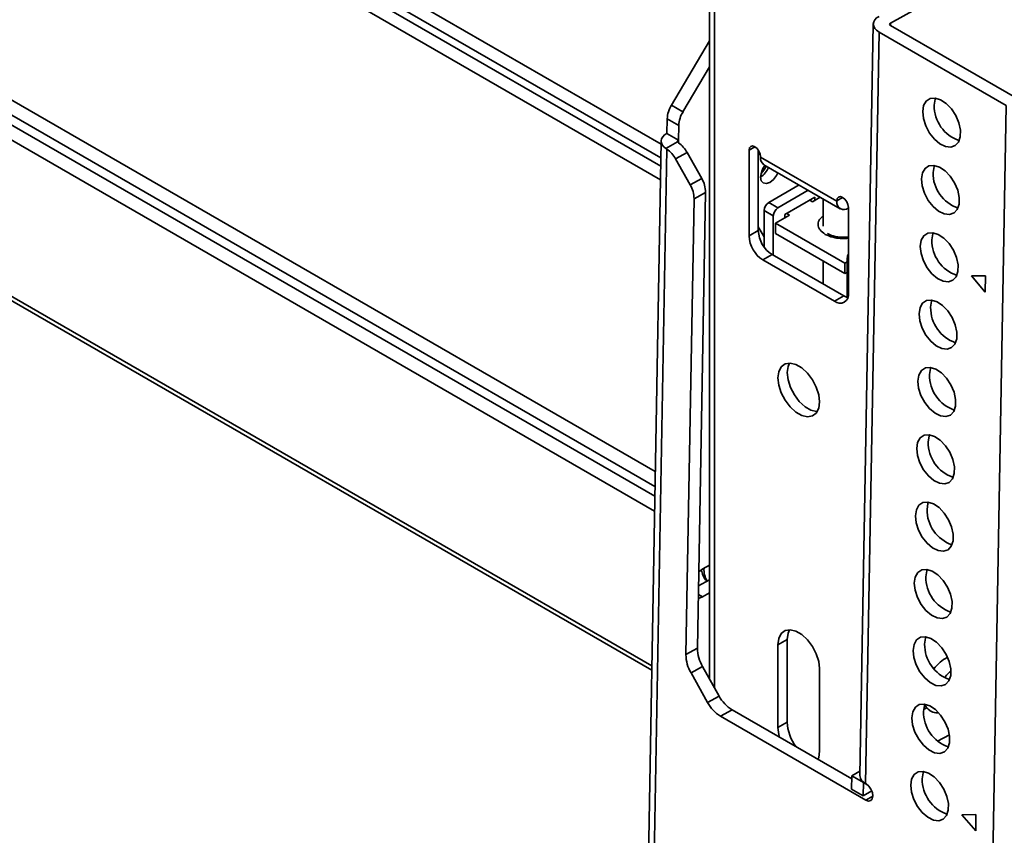
# Model space of a CAD drawing. Units: millimetres. Extents: x 10 to 410, y 10 to 269.
# Drawn here: x 35 to 39, y 240 to 243 of the extents above; entities that cross this region are included whole.
import ezdxf

# ---------------------------------------------------------------- set-up
doc = ezdxf.new("R2010")
doc.units = ezdxf.units.MM

msp = doc.modelspace()

# ---------------------------------------------------------------- linework, layer by layer
at = {"color": 8, "linetype": 'Continuous', "lineweight": 35}
for p, q in [((37.6128, 242.3413), (33.3467, 244.8042)), ((33.3467, 244.7512), (37.6119, 242.289)), ((33.3467, 244.7199), (37.6113, 242.2579)), ((37.6104, 242.2055), (33.3467, 244.6669)), ((33.3467, 243.5385), (37.5904, 241.0886)), ((37.5894, 241.0313), (33.3467, 243.4806)), ((37.5888, 240.994), (33.3467, 243.4429)), ((37.5877, 240.9366), (33.3467, 243.385)), ((37.8167, 240.2619), (37.8167, 243.353)), ((37.5772, 240.3448), (33.3284, 242.7976)), ((38.4909, 242.8054), (38.4907, 242.7955)), ((37.6792, 242.3572), (37.679, 242.3472)), ((37.9493, 242.3191), (37.9714, 242.3318)), ((38.3072, 242.1379), (38.2851, 242.1252)), ((38.3293, 241.9017), (38.3249, 241.9043)), ((37.7705, 240.6089), (37.7555, 240.6176)), ((38.396, 239.8313), (38.423, 239.8463))]:
    msp.add_line(p, q, dxfattribs=at)
at = {"color": 7, "linetype": 'Continuous', "lineweight": 35}
for p, q in [((37.7984, 243.3785), (37.7984, 240.2945)), ((39.1765, 243.1847), (38.4909, 242.8054)), ((38.4247, 242.8016), (38.3734, 239.9249)), ((38.977, 242.5147), (38.4909, 242.7954)), ((33.3316, 242.7788), (37.5769, 240.328)), ((38.4467, 242.7709), (38.3953, 239.8942)), ((38.4467, 242.7709), (38.9328, 242.4903)), ((37.7984, 242.7373), (37.6523, 242.4912)), ((37.7984, 242.6374), (37.6965, 242.4657)), ((37.6965, 242.4657), (37.6523, 242.4912)), ((38.769, 233.3136), (38.9328, 242.4903)), ((37.636, 242.4389), (37.635, 242.3828)), ((37.6802, 242.4134), (37.636, 242.4389)), ((37.6802, 242.4134), (37.6792, 242.3572)), ((37.6792, 242.3572), (37.635, 242.3828)), ((37.613, 242.3535), (37.5548, 239.0953)), ((37.676, 242.3503), (37.6309, 242.3254)), ((37.635, 242.3226), (37.5768, 239.0646)), ((37.635, 242.3226), (37.6309, 242.3254)), ((37.6679, 242.2855), (37.7121, 242.31)), ((37.7682, 242.21), (37.7121, 242.31)), ((37.9493, 241.9904), (37.9493, 242.3191)), ((37.9846, 242.3191), (37.9846, 242.0108)), ((37.724, 242.1856), (37.6679, 242.2855)), ((37.9935, 242.2915), (37.9935, 242.2935)), ((38.2851, 242.1231), (37.9935, 242.2915)), ((38.0064, 242.2629), (38.2981, 242.0945)), ((37.7682, 242.21), (37.724, 242.1856)), ((37.7388, 242.1328), (37.783, 242.1573)), ((37.7518, 240.4127), (37.783, 242.1573)), ((38.0244, 242.1186), (38.1404, 242.1855)), ((38.1757, 242.1651), (38.0598, 242.0982)), ((37.7388, 242.1328), (37.7076, 240.3882)), ((38.0598, 242.0982), (38.0244, 242.1186)), ((38.2012, 242.139), (38.0863, 242.0727)), ((38.1817, 242.1278), (38.1923, 242.1216)), ((38.1923, 242.1216), (38.2217, 242.1386)), ((38.2012, 242.1267), (38.2012, 242.139)), ((38.2322, 242.1325), (38.2322, 242.028)), ((38.2851, 242.1252), (38.2851, 242.1231)), ((38.0421, 242.0676), (38.0067, 242.088)), ((38.0067, 241.9483), (38.0067, 242.088)), ((38.1039, 242.0706), (38.0933, 242.0767)), ((38.3293, 242.0996), (38.3293, 241.771)), ((38.0421, 241.9164), (38.0421, 242.0676)), ((38.0509, 242.04), (38.1039, 242.0706)), ((38.3161, 241.8869), (38.0509, 242.04)), ((38.0509, 242.04), (38.0509, 241.9992)), ((38.0863, 242.0727), (38.0863, 242.0604)), ((37.9493, 241.9904), (37.9846, 242.0108)), ((37.9846, 242.0251), (38.0067, 241.987)), ((38.3161, 241.8461), (38.0509, 241.9992)), ((38.0023, 241.8985), (38.0377, 241.919)), ((38.2763, 241.7404), (38.0023, 241.8985)), ((38.0377, 241.919), (38.3117, 241.7608)), ((38.2322, 241.8945), (38.2322, 241.8066)), ((38.3249, 241.892), (38.3161, 241.8869)), ((38.3161, 241.8869), (38.3161, 241.8461)), ((38.3249, 241.9043), (38.3249, 241.7551)), ((38.3249, 241.8512), (38.3161, 241.8461)), ((38.8006, 241.8374), (38.8542, 241.8377)), ((38.8531, 241.7759), (38.8006, 241.8374)), ((38.8542, 241.8377), (38.8531, 241.7759)), ((38.2763, 241.7404), (38.3117, 241.7608)), ((37.7724, 240.7161), (37.7984, 240.7305)), ((37.757, 240.7046), (37.7724, 240.7161)), ((37.7561, 240.6509), (37.7984, 240.6743)), ((37.7705, 240.6089), (37.7552, 240.6035)), ((37.7984, 240.6244), (37.7705, 240.6089)), ((38.0598, 240.4262), (38.0951, 240.4466)), ((38.0598, 240.1098), (38.0598, 240.4262)), ((38.0951, 240.4466), (38.0951, 240.1302)), ((37.7076, 240.3882), (37.7518, 240.4127)), ((37.7715, 240.3424), (37.7273, 240.318)), ((37.8348, 240.2297), (37.7715, 240.3424)), ((37.7273, 240.318), (37.7906, 240.2052)), ((38.2188, 240.3344), (38.2188, 240.018)), ((37.7906, 240.2052), (37.8348, 240.2297)), ((37.8843, 240.1766), (37.8401, 240.1522)), ((37.8401, 240.1522), (38.396, 239.8313)), ((38.3421, 239.9124), (37.8843, 240.1766)), ((38.6291, 240.1846), (38.6168, 240.1778)), ((38.0598, 240.1098), (38.0951, 240.1302)), ((38.6705, 240.0564), (38.7158, 240.0815)), ((38.3423, 239.9248), (38.3737, 239.9422)), ((38.3414, 239.8733), (38.3423, 239.9248)), ((38.3423, 239.9248), (38.3865, 239.8993)), ((38.3856, 239.8478), (38.3865, 239.8993)), ((38.3865, 239.8993), (38.3872, 239.8997)), ((38.3953, 239.8942), (38.3971, 239.8932)), ((38.3414, 239.8733), (38.3856, 239.8478)), ((38.4191, 239.8663), (38.3856, 239.8478)), ((38.7638, 239.7752), (38.8174, 239.7756)), ((38.8174, 239.7756), (38.8163, 239.7137)), ((38.8163, 239.7137), (38.7638, 239.7752))]:
    msp.add_line(p, q, dxfattribs=at)
at = {"color": 7, "linetype": 'Continuous', "lineweight": 35, "flags": 128}
for points in [[(38.4467, 242.8309), (38.4374, 242.8246), (38.4304, 242.8173), (38.4262, 242.8094), (38.4247, 242.8012), (38.4262, 242.7929), (38.4304, 242.7849), (38.4374, 242.7775), (38.4467, 242.7709)], [(38.4909, 242.7954), (38.4893, 242.7965), (38.4882, 242.7977), (38.4875, 242.799), (38.4872, 242.8004), (38.4875, 242.8018), (38.4882, 242.8031), (38.4893, 242.8043), (38.4909, 242.8054)], [(38.6136, 242.4662), (38.6173, 242.4893), (38.6271, 242.5066), (38.6421, 242.5166), (38.661, 242.5184), (38.6822, 242.5118), (38.7037, 242.4975), (38.7236, 242.4767), (38.7402, 242.4512), (38.752, 242.4234), (38.758, 242.3956), (38.7575, 242.3704), (38.7507, 242.35), (38.7382, 242.3362), (38.721, 242.3303), (38.7007, 242.3327), (38.6792, 242.3432), (38.6582, 242.361), (38.6397, 242.3844), (38.6254, 242.4113), (38.6164, 242.4395), (38.6136, 242.4662)], [(38.6578, 242.4907), (38.6615, 242.5137), (38.6631, 242.5181)], [(37.635, 242.3828), (37.6261, 242.3768), (37.6193, 242.37), (37.6149, 242.3626), (37.6131, 242.3548), (37.6138, 242.3469), (37.6171, 242.3392), (37.6229, 242.3319), (37.6309, 242.3254)], [(37.9493, 242.3191), (37.9509, 242.3279), (37.9557, 242.3334), (37.9629, 242.3348), (37.9714, 242.3318), (37.9798, 242.325), (37.987, 242.3153), (37.9918, 242.3043), (37.9935, 242.2935)], [(37.9913, 242.3057), (37.9908, 242.3051), (37.9846, 242.298)], [(38.059, 242.2325), (38.0538, 242.2219), (38.0423, 242.2064), (38.0288, 242.1955), (38.0153, 242.1908), (38.0038, 242.1931), (37.9962, 242.2019), (37.9935, 242.2159)], [(38.609, 242.2085), (38.6127, 242.2315), (38.6225, 242.2488), (38.6375, 242.2588), (38.6564, 242.2606), (38.6776, 242.2541), (38.6991, 242.2397), (38.719, 242.2189), (38.7356, 242.1935), (38.7474, 242.1656), (38.7534, 242.1379), (38.7529, 242.1127), (38.7461, 242.0922), (38.7336, 242.0784), (38.7164, 242.0725), (38.6961, 242.0749), (38.6746, 242.0854), (38.6536, 242.1032), (38.6351, 242.1266), (38.6207, 242.1536), (38.6118, 242.1817), (38.609, 242.2085)], [(38.6532, 242.2329), (38.6569, 242.256), (38.6585, 242.2603)], [(38.2851, 242.1252), (38.2868, 242.134), (38.2916, 242.1395), (38.2988, 242.1409), (38.3072, 242.1379), (38.3157, 242.1311), (38.3229, 242.1214), (38.3277, 242.1104), (38.3293, 242.0996)], [(38.6044, 241.9507), (38.6081, 241.9738), (38.6178, 241.9911), (38.6329, 242.001), (38.6518, 242.0028), (38.673, 241.9963), (38.6945, 241.982), (38.7144, 241.9612), (38.731, 241.9357), (38.7428, 241.9078), (38.7488, 241.8801), (38.7483, 241.8549), (38.7415, 241.8345), (38.729, 241.8207), (38.7118, 241.8147), (38.6915, 241.8171), (38.67, 241.8277), (38.649, 241.8454), (38.6305, 241.8688), (38.6161, 241.8958), (38.6072, 241.9239), (38.6044, 241.9507)], [(38.6486, 241.9751), (38.6523, 241.9982), (38.6539, 242.0026)], [(38.3117, 241.7608), (38.322, 241.756), (38.327, 241.7545)], [(38.5998, 241.6929), (38.6035, 241.716), (38.6132, 241.7333), (38.6283, 241.7433), (38.6472, 241.7451), (38.6684, 241.7385), (38.6899, 241.7242), (38.7098, 241.7034), (38.7264, 241.6779), (38.7382, 241.6501), (38.7442, 241.6223), (38.7437, 241.5971), (38.7369, 241.5767), (38.7244, 241.5629), (38.7072, 241.5569), (38.6869, 241.5593), (38.6654, 241.5699), (38.6444, 241.5877), (38.6259, 241.6111), (38.6115, 241.638), (38.6026, 241.6661), (38.5998, 241.6929)], [(38.644, 241.7174), (38.6476, 241.7404), (38.6493, 241.7448)], [(38.0598, 241.4469), (38.063, 241.4709), (38.0724, 241.4893), (38.0872, 241.5005), (38.1063, 241.5036), (38.128, 241.4984), (38.1506, 241.4854), (38.1723, 241.4655), (38.1914, 241.4403), (38.2062, 241.412), (38.2156, 241.3828), (38.2188, 241.3551), (38.2156, 241.331), (38.2062, 241.3127), (38.1914, 241.3015), (38.1723, 241.2983), (38.1506, 241.3035), (38.128, 241.3166), (38.1063, 241.3365), (38.0872, 241.3616), (38.0724, 241.3899), (38.063, 241.4192), (38.0598, 241.4469)], [(38.1036, 241.5037), (38.0983, 241.4913), (38.0951, 241.4673)], [(38.5952, 241.4352), (38.5989, 241.4582), (38.6086, 241.4755), (38.6237, 241.4855), (38.6426, 241.4873), (38.6638, 241.4808), (38.6853, 241.4664), (38.7052, 241.4456), (38.7218, 241.4201), (38.7336, 241.3923), (38.7396, 241.3645), (38.7391, 241.3393), (38.7323, 241.3189), (38.7198, 241.3051), (38.7026, 241.2992), (38.6823, 241.3016), (38.6608, 241.3121), (38.6398, 241.3299), (38.6213, 241.3533), (38.6069, 241.3803), (38.598, 241.4084), (38.5952, 241.4352)], [(38.6394, 241.4596), (38.643, 241.4827), (38.6447, 241.487)], [(38.0951, 241.4673), (38.0983, 241.4396), (38.1077, 241.4104), (38.1226, 241.382), (38.1416, 241.3569), (38.1633, 241.337), (38.186, 241.3239), (38.2077, 241.3187), (38.2104, 241.3187)], [(38.5906, 241.1774), (38.5943, 241.2004), (38.604, 241.2177), (38.6191, 241.2277), (38.638, 241.2295), (38.6592, 241.223), (38.6807, 241.2087), (38.7006, 241.1878), (38.7172, 241.1624), (38.729, 241.1345), (38.735, 241.1068), (38.7345, 241.0816), (38.7277, 241.0612), (38.7152, 241.0474), (38.698, 241.0414), (38.6777, 241.0438), (38.6561, 241.0544), (38.6352, 241.0721), (38.6167, 241.0955), (38.6023, 241.1225), (38.5934, 241.1506), (38.5906, 241.1774)], [(38.6348, 241.2018), (38.6384, 241.2249), (38.6401, 241.2292)], [(38.586, 240.9196), (38.5897, 240.9427), (38.5994, 240.96), (38.6145, 240.97), (38.6334, 240.9718), (38.6546, 240.9652), (38.6761, 240.9509), (38.696, 240.9301), (38.7126, 240.9046), (38.7244, 240.8768), (38.7304, 240.849), (38.7299, 240.8238), (38.7231, 240.8034), (38.7106, 240.7896), (38.6934, 240.7836), (38.6731, 240.786), (38.6515, 240.7966), (38.6306, 240.8144), (38.6121, 240.8378), (38.5977, 240.8647), (38.5888, 240.8928), (38.586, 240.9196)], [(38.6302, 240.9441), (38.6338, 240.9671), (38.6355, 240.9715)], [(38.5814, 240.6618), (38.585, 240.6849), (38.5948, 240.7022), (38.6099, 240.7122), (38.6288, 240.714), (38.65, 240.7074), (38.6715, 240.6931), (38.6914, 240.6723), (38.708, 240.6468), (38.7198, 240.619), (38.7258, 240.5912), (38.7253, 240.566), (38.7185, 240.5456), (38.706, 240.5318), (38.6888, 240.5259), (38.6685, 240.5283), (38.6469, 240.5388), (38.626, 240.5566), (38.6075, 240.58), (38.5931, 240.6069), (38.5842, 240.6351), (38.5814, 240.6618)], [(38.6256, 240.6863), (38.6292, 240.7093), (38.6309, 240.7137)], [(38.0598, 240.4262), (38.063, 240.4502), (38.0724, 240.4686), (38.0872, 240.4798), (38.1063, 240.4829), (38.128, 240.4778), (38.1506, 240.4647), (38.1723, 240.4448), (38.1914, 240.4197), (38.2062, 240.3913), (38.2156, 240.3621), (38.2188, 240.3344)], [(38.1036, 240.483), (38.0983, 240.4707), (38.0951, 240.4466)], [(38.5768, 240.4041), (38.5804, 240.4271), (38.5902, 240.4444), (38.6053, 240.4544), (38.6242, 240.4562), (38.6453, 240.4497), (38.6669, 240.4353), (38.6868, 240.4145), (38.7034, 240.3891), (38.7152, 240.3612), (38.7212, 240.3335), (38.7207, 240.3083), (38.7139, 240.2878), (38.7014, 240.274), (38.6842, 240.2681), (38.6639, 240.2705), (38.6423, 240.281), (38.6214, 240.2988), (38.6029, 240.3222), (38.5885, 240.3492), (38.5796, 240.3773), (38.5768, 240.4041)], [(38.621, 240.4285), (38.6246, 240.4516), (38.6263, 240.4559)], [(38.5722, 240.1463), (38.5758, 240.1694), (38.5856, 240.1867), (38.6006, 240.1966), (38.6196, 240.1984), (38.6407, 240.1919), (38.6623, 240.1776), (38.6822, 240.1568), (38.6988, 240.1313), (38.7106, 240.1034), (38.7165, 240.0757), (38.7161, 240.0505), (38.7093, 240.0301), (38.6968, 240.0163), (38.6796, 240.0103), (38.6593, 240.0127), (38.6377, 240.0233), (38.6168, 240.041), (38.5983, 240.0644), (38.5839, 240.0914), (38.575, 240.1195), (38.5722, 240.1463)], [(38.6164, 240.1707), (38.62, 240.1938), (38.6216, 240.1981)], [(38.0656, 240.072), (38.063, 240.0821), (38.0598, 240.1098)], [(38.2188, 240.018), (38.2156, 239.9939), (38.213, 239.9869)], [(38.5676, 239.8885), (38.5712, 239.9116), (38.581, 239.9289), (38.596, 239.9389), (38.615, 239.9407), (38.6361, 239.9341), (38.6577, 239.9198), (38.6776, 239.899), (38.6942, 239.8735), (38.706, 239.8457), (38.7119, 239.8179), (38.7115, 239.7927), (38.7047, 239.7723), (38.6922, 239.7585), (38.675, 239.7525), (38.6547, 239.7549), (38.6331, 239.7655), (38.6122, 239.7833), (38.5937, 239.8067), (38.5793, 239.8336), (38.5703, 239.8617), (38.5676, 239.8885)], [(38.6118, 239.913), (38.6154, 239.936), (38.6171, 239.9404)], [(38.3971, 239.8932), (38.4072, 239.885), (38.4157, 239.8733), (38.4213, 239.8599), (38.4231, 239.8469), (38.4208, 239.8363), (38.4149, 239.8296), (38.4062, 239.8278), (38.396, 239.8313)]]:
    msp.add_lwpolyline(points, dxfattribs=at)
at = {"color": 7, "linetype": 'Continuous', "lineweight": 35}
for centre, radius, start, end in [((37.7458, 242.4334), 0.1099, 148.2511, 177.1292), ((38.7988, 242.4886), 0.141, 179.1595, 251.1547), ((37.79, 242.4079), 0.1099, 148.2511, 177.1292), ((37.6809, 242.3523), 0.00526, 109.0541, 201.5042), ((37.6159, 242.2578), 0.1094, 28.4705, 54.6626), ((37.5717, 242.2334), 0.1094, 28.4705, 54.6626), ((38.0232, 242.2877), 0.03, 172.7442, 235.9436), ((38.0709, 242.2121), 0.0775, 141.2711, 177.1564), ((37.9514, 242.281), 0.0775, 302.8425, 338.7351), ((37.9383, 242.2886), 0.0823, 313.5051, 338.2298), ((38.7942, 242.2308), 0.141, 179.1595, 251.1547), ((37.6757, 242.1557), 0.1073, 0.8592, 30.4099), ((37.6315, 242.1312), 0.1073, 0.8592, 30.4099), ((38.0451, 242.0862), 0.0384, 122.6055, 177.3945), ((38.3121, 242.1187), 0.0273, 170.786, 309.2033), ((38.0805, 242.0658), 0.0384, 122.6055, 177.3945), ((38.0998, 242.016), 0.1153, 182.6055, 237.3945), ((38.0644, 241.9956), 0.1153, 182.6055, 237.3945), ((38.7896, 241.9731), 0.141, 179.1595, 251.1547), ((38.3605, 241.9031), 0.0356, 151.0875, 178.1289), ((38.297, 241.7657), 0.0328, 230.7967, 9.214), ((38.785, 241.7153), 0.141, 179.1595, 251.1547), ((38.7809, 241.4577), 0.1415, 179.2354, 250.594), ((38.7758, 241.1998), 0.141, 179.1595, 251.1547), ((38.7712, 240.942), 0.141, 179.1595, 251.1547), ((37.8536, 240.7116), 0.0769, 174.6931, 213.3373), ((38.7666, 240.6842), 0.141, 179.1595, 251.1547), ((38.762, 240.4264), 0.141, 179.1595, 251.1547), ((37.8507, 240.3904), 0.1431, 180.8592, 210.4099), ((37.8949, 240.4148), 0.1431, 180.8592, 210.4099), ((38.7729, 240.249), 0.144, 116.4066, 143.9711), ((37.9589, 240.2961), 0.1408, 208.1323, 238.0093), ((37.9147, 240.2716), 0.1408, 208.1323, 238.0093), ((38.6666, 240.2144), 0.0478, 199.8132, 237.4038), ((38.7574, 240.1687), 0.141, 179.1595, 251.1547), ((38.2673, 240.1383), 0.1724, 182.6985, 216.6701), ((38.4098, 239.9278), 0.0366, 184.55, 246.6686), ((38.7528, 239.9109), 0.141, 179.1595, 251.1547)]:
    msp.add_arc(centre, radius, start, end, dxfattribs=at)
for points, knots in [([(37.6792, 242.3471), (37.6783, 242.3477), (37.6769, 242.3488), (37.6762, 242.3499), (37.676, 242.3503)], [0, 0, 0, 0, 0.65738, 1, 1, 1, 1]), ([(38.3072, 241.9854), (38.299, 241.9858), (38.2876, 241.9863), (38.2726, 241.9898), (38.2618, 241.9935), (38.2533, 241.9976), (38.2502, 242.0001), (38.2493, 242.0007)], [0, 0, 0, 0, 0.354866, 0.49039, 0.708009, 0.921243, 1, 1, 1, 1]), ([(38.3293, 241.9872), (38.3292, 241.9872), (38.3223, 241.9857), (38.3147, 241.9855), (38.3072, 241.9854)], [0, 0, 0, 0, 0.0238829, 1, 1, 1, 1]), ([(37.7675, 240.7125), (37.7678, 240.7103), (37.7686, 240.7012), (37.7747, 240.687), (37.7818, 240.6741), (37.7879, 240.6695), (37.7886, 240.6689)], [0, 0, 0, 0, 0.134277, 0.534248, 0.942813, 1, 1, 1, 1]), ([(38.6408, 240.1745), (38.6414, 240.174), (38.648, 240.1688), (38.6599, 240.1654), (38.6707, 240.1658), (38.6738, 240.1659)], [0, 0, 0, 0, 0.0676779, 0.7273752, 1, 1, 1, 1])]:
    msp.add_open_spline(points, degree=3, knots=knots, dxfattribs=at)
at = {"color": 8, "linetype": 'Continuous', "lineweight": 35}
for points, knots in [([(38.2322, 242.0658), (38.2282, 242.0628), (38.2202, 242.0569), (38.2149, 242.0459), (38.2128, 242.0349), (38.2149, 242.0238), (38.222, 242.0101), (38.2335, 242.002), (38.2409, 241.9966)], [0, 0, 0, 0, 0.149657, 0.293781, 0.440963, 0.588146, 0.73227, 1, 1, 1, 1]), ([(38.2409, 241.9966), (38.2502, 241.9923), (38.2644, 241.9857), (38.2881, 241.9815), (38.3072, 241.9805), (38.3213, 241.9809), (38.3284, 241.9823), (38.3293, 241.9825)], [0, 0, 0, 0, 0.3671052, 0.5647243, 0.7665373, 0.9683502, 1, 1, 1, 1]), ([(38.6978, 240.3007), (38.6991, 240.3026), (38.7034, 240.3091), (38.7115, 240.3167), (38.718, 240.3214), (38.7207, 240.3234)], [0, 0, 0, 0, 0.1943483, 0.6690519, 1, 1, 1, 1])]:
    msp.add_open_spline(points, degree=3, knots=knots, dxfattribs=at)

doc.saveas('drawing.dxf')
